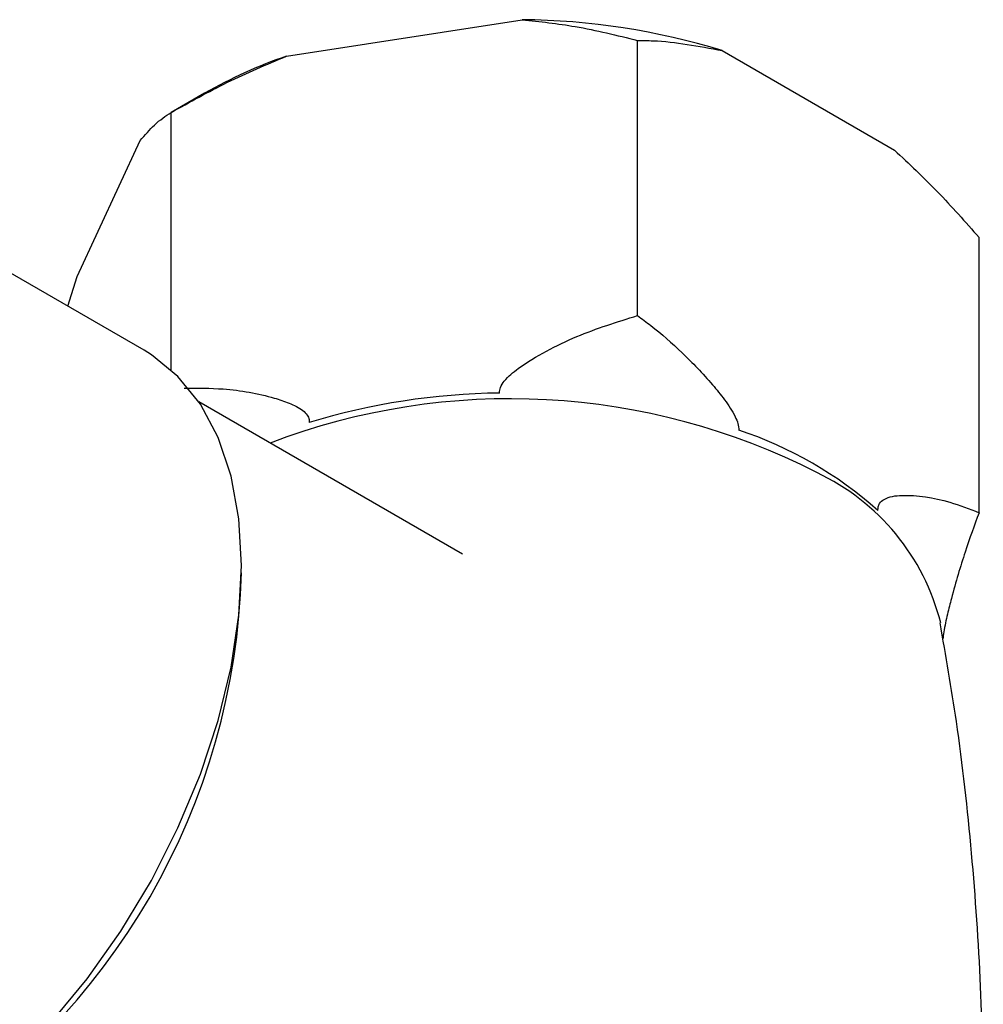
# Model space of a CAD drawing. Units: millimetres. Extents: x 5 to 995, y 5 to 995.
# Drawn here: x 793 to 821, y 220 to 248 of the extents above; entities that cross this region are included whole.
import ezdxf

# ---------------------------------------------------------------- set-up
doc = ezdxf.new("R2010")
doc.units = ezdxf.units.MM

msp = doc.modelspace()

# ---------------------------------------------------------------- linework, layer by layer
at = {"color": 7, "linetype": 'Continuous', "lineweight": 25}
for p, q in [((800.807, 247.299), (807.568, 248.345)), ((810.88, 239.851), (810.88, 247.749)), ((813.304, 247.458), (818.253, 244.6)), ((798.453, 246.232), (797.494, 245.678)), ((797.495, 238.292), (797.495, 245.679)), ((794.796, 240.972), (796.608, 244.875)), ((796.719, 238.858), (789.577, 242.981)), ((820.678, 234.195), (820.678, 242.093)), ((794.533, 240.12), (794.796, 240.972)), ((805.855, 233.006), (798.289, 237.374))]:
    msp.add_line(p, q, dxfattribs=at)
at = {"color": 7, "linetype": 'Continuous', "lineweight": 25, "flags": 128}
for points in [[(799.515, 232.677), (799.44, 234.015), (799.215, 235.245), (798.845, 236.348), (798.334, 237.306), (797.692, 238.104), (796.928, 238.729), (796.719, 238.858)], [(783.22, 215.474), (783.884, 215.16), (784.854, 214.906), (785.905, 214.845), (787.019, 214.979), (788.18, 215.305), (789.37, 215.818), (790.569, 216.51), (791.758, 217.371), (792.919, 218.385), (794.034, 219.538), (795.084, 220.812), (796.054, 222.185), (796.928, 223.637), (797.692, 225.145), (798.334, 226.685), (798.845, 228.232), (799.215, 229.762), (799.44, 231.252), (799.515, 232.677)]]:
    msp.add_lwpolyline(points, dxfattribs=at)
at = {"color": 7, "linetype": 'Continuous', "lineweight": 25}
for centre, radius, start, end in [((807.411, 228.348), 19.997, 72.8632, 89.5507), ((805.298, 234.259), 13.791, 109.0051, 119.7566), ((807.175, 217.893), 19.738, 90.7518, 106.8343), ((810.122, 225.615), 11.547, 48.4808, 71.5246), ((779.874, 232.994), 19.647, 301.5343, 358.4711)]:
    msp.add_arc(centre, radius, start, end, dxfattribs=at)
at = {"color": 8, "linetype": 'Continuous', "lineweight": 25}
for centre, radius, start, end in [((807.226, 218.129), 19.335, 62.9308, 110.8835), ((813.232, 229.426), 6.545, 14.1804, 64.7389)]:
    msp.add_arc(centre, radius, start, end, dxfattribs=at)
at = {"color": 7, "linetype": 'Continuous', "lineweight": 25}
for points, knots in [([(807.568, 248.345), (808.08, 248.289), (809.216, 248.165), (810.289, 247.897), (810.88, 247.749)], [0, 0, 0, 0, 0.450223, 1, 1, 1, 1]), ([(810.88, 247.749), (811.028, 247.748), (811.808, 247.742), (812.635, 247.585), (813.304, 247.458)], [0, 0, 0, 0, 0.190477, 1, 1, 1, 1]), ([(797.495, 245.679), (798.029, 245.979), (799.102, 246.58), (800.237, 247.059), (800.807, 247.299)], [0, 0, 0, 0, 0.4979351, 1, 1, 1, 1]), ([(796.608, 244.875), (796.745, 245.035), (797.049, 245.391), (797.337, 245.577), (797.495, 245.679)], [0, 0, 0, 0, 0.450223, 1, 1, 1, 1]), ([(818.253, 244.6), (818.667, 244.211), (819.498, 243.429), (820.283, 242.54), (820.678, 242.093)], [0, 0, 0, 0, 0.49753, 1, 1, 1, 1]), ([(806.916, 237.629), (806.921, 237.682), (806.931, 237.801), (807.107, 238.06), (807.549, 238.426), (808.261, 238.844), (809.395, 239.393), (810.292, 239.67), (810.88, 239.851)], [0, 0, 0, 0, 0.040437, 0.089626, 0.206542, 0.406294, 0.610588, 1, 1, 1, 1]), ([(810.88, 239.851), (811.007, 239.757), (811.439, 239.437), (812.166, 238.794), (812.874, 238.064), (813.38, 237.44), (813.638, 237.059), (813.752, 236.782), (813.781, 236.652), (813.781, 236.595), (813.781, 236.567)], [0, 0, 0, 0, 0.11433, 0.389425, 0.66979, 0.789331, 0.90964, 0.956099, 0.978468, 1, 1, 1, 1]), ([(797.871, 237.772), (798.247, 237.772), (799.138, 237.773), (800.143, 237.59), (800.891, 237.347), (801.219, 237.187), (801.399, 237.01), (801.458, 236.889), (801.459, 236.812), (801.459, 236.785)], [0, 0, 0, 0, 0.271831, 0.645665, 0.762732, 0.885442, 0.935444, 0.977003, 1, 1, 1, 1]), ([(817.776, 234.261), (817.777, 234.295), (817.778, 234.372), (817.831, 234.491), (818.037, 234.656), (818.708, 234.731), (819.634, 234.598), (820.398, 234.303), (820.678, 234.195)], [0, 0, 0, 0, 0.02655, 0.059844, 0.122257, 0.309601, 0.746895, 1, 1, 1, 1]), ([(820.678, 234.195), (820.543, 233.83), (820.27, 233.089), (819.967, 232.066), (819.768, 231.276), (819.68, 230.883), (819.645, 230.641), (819.635, 230.576)], [0, 0, 0, 0, 0.355405, 0.721287, 0.835863, 0.955963, 1, 1, 1, 1]), ([(819.845, 204.945), (819.86, 205.026), (820.1, 206.371), (820.395, 209.018), (820.712, 212.87), (820.822, 216.735), (820.752, 220.589), (820.49, 224.415), (820.103, 227.904), (819.723, 230.094), (819.56, 231.036)], [0, 0, 0, 0, 0.009565, 0.157108, 0.30452, 0.451649, 0.598361, 0.744513, 0.889958, 1, 1, 1, 1])]:
    msp.add_open_spline(points, degree=3, knots=knots, dxfattribs=at)

doc.saveas('drawing.dxf')
